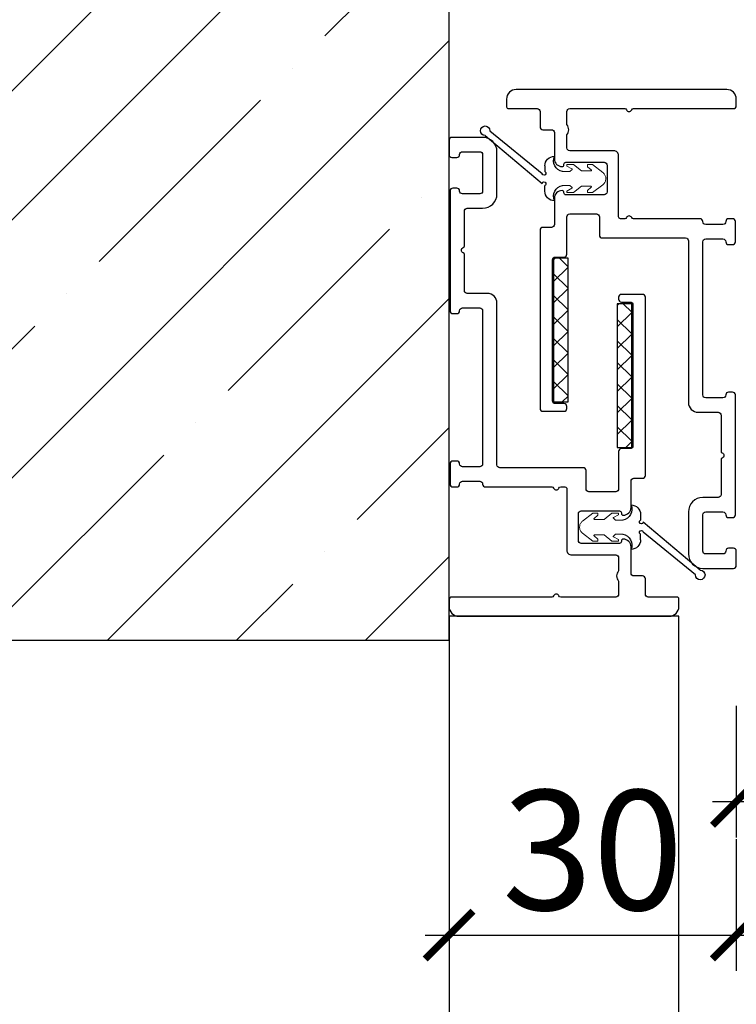
# Model space of a CAD drawing. Units: millimetres. Extents: x 1788 to 83958, y -7235 to 115762.
# Drawn here: x 14846 to 14921, y -3920 to -3817 of the extents above; entities that cross this region are included whole.
import ezdxf

# ---------------------------------------------------------------- set-up
doc = ezdxf.new("R2010")
doc.units = ezdxf.units.MM
doc.header["$PDMODE"] = 34
doc.header["$PDSIZE"] = 5
doc.layers.get('0').update_dxf_attribs({"true_color": 0x939598})
for name, color, linetype in [('Z_Bemaßung-Blau', 150, 'Continuous'), ('Z_Bemaßung-Blau 0.10', 150, 'Continuous'), ('Z_Beschlag-Grau 0.10', 8, 'Continuous'), ('Z_Linie-Gelb 0.25', 2, 'Continuous'), ('Z_Schraffur-Grau 0.10', 8, 'Continuous'), ('Z_Wand-Grün 0.5', 3, 'Continuous')]:
    doc.layers.add(name, color=color, linetype=linetype)
doc.styles.add('DIN', font='txt', dxfattribs={"height": 2.5})
doc.styles.get("Standard").update_dxf_attribs({"font": 'arial.ttf', "height": 2.5})
doc.dimstyles.new('Bem_Automatisch 0_0', dxfattribs={"dimtxt": 2.5, "dimasz": 1, "dimexe": 0.75, "dimexo": 0.75, "dimgap": 0.5, "dimtad": 1, "dimdec": 1, "dimtxsty": 'Standard', "dimblk": 'ARCHTICK', "dimcen": 0, "dimdle": 0.5, "dimclrd": 256, "dimclre": 256, "dimclrt": 256, "dimadec": 1, "dimazin": 0, "dimtfac": 1, "dimtdec": 1, "dimtmove": 1, "dimatfit": 2, "dimfxl": 2, "dimfxlon": 1, "dimtolj": 1, "dimtzin": 0, "dimlwd": -1, "dimlwe": -1, "dimarcsym": 0})

# ---------------------------------------------------------------- blocks, each defined once
blk = doc.blocks.new('Schallschutzdichtung')
at = {"layer": 'Z_Beschlag-Grau 0.10'}
for p, q in [((-4.49, 7.23), (0.52, 1.27)), ((-4.99, 6.73), (-0.51, 1.27)), ((-1.32, 1), (-0.73, 1)), ((1.32, 1), (0.73, 1))]:
    blk.add_line(p, q, dxfattribs=at)
at = {"layer": 'Z_Beschlag-Grau 0.10', "linetype": 'Continuous', "lineweight": 15}
for p, q in [((-0.73, -0.84), (-0.73, -1.61)), ((0.73, -1.61), (0.73, -0.84)), ((-1.3, -1.29), (-1.46, -1.29)), ((-1.46, -1.29), (-1.46, -1.99)), ((-1.46, -1.99), (-0.8, -2.82)), ((-1.02, -1.83), (-1.3, -1.29)), ((-1.02, -1.84), (-1.02, -1.83)), ((-1.01, -1.85), (-1.02, -1.84)), ((-1.02, -1.84), (-1.02, -1.84)), ((-1.02, -1.84), (-1.02, -1.84)), ((-1, -1.86), (-1.01, -1.85)), ((-1.01, -1.85), (-1.01, -1.85)), ((-1.01, -1.85), (-1.01, -1.85)), ((-0.99, -1.86), (-1, -1.86)), ((-1, -1.86), (-1, -1.86)), ((-0.98, -1.86), (-0.99, -1.86)), ((-0.99, -1.86), (-0.99, -1.86)), ((-0.97, -1.86), (-0.98, -1.86)), ((-0.98, -1.86), (-0.98, -1.86)), ((-0.96, -1.86), (-0.97, -1.86)), ((-0.97, -1.86), (-0.97, -1.86)), ((-0.95, -1.86), (-0.96, -1.86)), ((-0.96, -1.86), (-0.96, -1.86)), ((-0.94, -1.85), (-0.95, -1.85)), ((-0.95, -1.85), (-0.95, -1.86)), ((-0.95, -1.86), (-0.95, -1.86)), ((-0.93, -1.84), (-0.94, -1.85)), ((-0.94, -1.85), (-0.94, -1.85)), ((-0.73, -1.61), (-0.93, -1.84)), ((-0.93, -1.84), (-0.93, -1.84)), ((-0.93, -1.84), (-0.93, -1.84)), ((0.93, -1.84), (0.73, -1.61)), ((0.8, -2.82), (1.46, -1.99)), ((0.94, -1.85), (0.93, -1.84)), ((0.93, -1.84), (0.93, -1.84)), ((0.93, -1.84), (0.93, -1.84)), ((0.95, -1.85), (0.94, -1.85)), ((0.94, -1.85), (0.94, -1.85)), ((0.95, -1.86), (0.95, -1.85)), ((0.96, -1.86), (0.95, -1.86)), ((0.95, -1.86), (0.95, -1.86)), ((0.97, -1.86), (0.96, -1.86)), ((0.96, -1.86), (0.96, -1.86)), ((0.98, -1.86), (0.97, -1.86)), ((0.97, -1.86), (0.97, -1.86)), ((0.99, -1.86), (0.98, -1.86)), ((0.98, -1.86), (0.98, -1.86)), ((1, -1.86), (0.99, -1.86)), ((0.99, -1.86), (0.99, -1.86)), ((1.01, -1.85), (1, -1.86)), ((1, -1.86), (1, -1.86)), ((1.02, -1.84), (1.01, -1.85)), ((1.01, -1.85), (1.01, -1.85)), ((1.01, -1.85), (1.01, -1.85)), ((1.3, -1.29), (1.02, -1.83)), ((1.02, -1.83), (1.02, -1.84)), ((1.02, -1.84), (1.02, -1.84)), ((1.02, -1.84), (1.02, -1.84)), ((1.46, -1.29), (1.3, -1.29)), ((1.46, -1.99), (1.46, -1.29)), ((-0.8, -2.82), (-0.8, -3.81)), ((0.8, -3.81), (0.8, -2.82)), ((-1.24, -3.46), (-1.46, -3.46)), ((-1.46, -3.46), (-1.46, -3.99)), ((-1.46, -3.99), (-0.64, -5.07)), ((-0.91, -3.85), (-1.24, -3.46)), ((-0.9, -3.85), (-0.91, -3.85)), ((-0.91, -3.85), (-0.91, -3.85)), ((-0.91, -3.85), (-0.91, -3.85)), ((-0.9, -3.86), (-0.9, -3.85)), ((-0.89, -3.86), (-0.9, -3.86)), ((-0.88, -3.87), (-0.89, -3.86)), ((-0.89, -3.86), (-0.89, -3.86)), ((-0.87, -3.87), (-0.88, -3.87)), ((-0.88, -3.87), (-0.88, -3.87)), ((-0.86, -3.87), (-0.87, -3.87)), ((-0.87, -3.87), (-0.87, -3.87)), ((-0.85, -3.87), (-0.86, -3.87)), ((-0.86, -3.87), (-0.86, -3.87)), ((-0.84, -3.86), (-0.85, -3.87)), ((-0.85, -3.87), (-0.85, -3.87)), ((-0.83, -3.86), (-0.84, -3.86)), ((-0.84, -3.86), (-0.84, -3.86)), ((-0.82, -3.85), (-0.83, -3.86)), ((-0.83, -3.86), (-0.83, -3.86)), ((-0.81, -3.84), (-0.82, -3.85)), ((-0.82, -3.85), (-0.82, -3.85)), ((-0.8, -3.83), (-0.81, -3.83)), ((-0.81, -3.83), (-0.81, -3.84)), ((-0.81, -3.84), (-0.81, -3.84)), ((-0.81, -3.84), (-0.81, -3.84)), ((-0.8, -3.81), (-0.8, -3.81)), ((-0.8, -3.81), (-0.8, -3.82)), ((-0.8, -3.82), (-0.8, -3.83)), ((0.64, -5.07), (1.46, -3.99)), ((0.8, -3.82), (0.8, -3.81)), ((0.8, -3.81), (0.8, -3.81)), ((0.8, -3.83), (0.8, -3.82)), ((0.8, -3.82), (0.8, -3.82)), ((0.81, -3.83), (0.8, -3.83)), ((0.81, -3.84), (0.81, -3.83)), ((0.82, -3.85), (0.81, -3.84)), ((0.81, -3.84), (0.81, -3.84)), ((0.83, -3.86), (0.82, -3.85)), ((0.82, -3.85), (0.82, -3.85)), ((0.82, -3.85), (0.82, -3.85)), ((0.84, -3.86), (0.83, -3.86)), ((0.83, -3.86), (0.83, -3.86)), ((0.85, -3.87), (0.84, -3.86)), ((0.84, -3.86), (0.84, -3.86)), ((0.86, -3.87), (0.85, -3.87)), ((0.85, -3.87), (0.85, -3.87)), ((0.87, -3.87), (0.86, -3.87)), ((0.86, -3.87), (0.86, -3.87)), ((0.88, -3.87), (0.87, -3.87)), ((0.89, -3.86), (0.88, -3.87)), ((0.88, -3.87), (0.88, -3.87)), ((0.9, -3.86), (0.89, -3.86)), ((0.89, -3.86), (0.89, -3.86)), ((0.91, -3.85), (0.9, -3.85)), ((0.9, -3.85), (0.9, -3.86)), ((0.9, -3.86), (0.9, -3.86)), ((1.24, -3.46), (0.91, -3.85)), ((0.91, -3.85), (0.91, -3.85)), ((1.46, -3.46), (1.24, -3.46)), ((1.46, -3.99), (1.46, -3.46)), ((-0.64, -5.07), (-0.62, -5.09)), ((-0.62, -5.09), (-0.56, -5.14)), ((0.53, -5.18), (0.58, -5.12)), ((0.58, -5.12), (0.64, -5.07)), ((-0.56, -5.14), (-0.5, -5.19)), ((-0.5, -5.19), (-0.44, -5.24)), ((-0.44, -5.24), (-0.37, -5.28)), ((-0.37, -5.28), (-0.3, -5.31)), ((-0.3, -5.31), (-0.23, -5.34)), ((-0.23, -5.34), (-0.15, -5.36)), ((-0.15, -5.36), (-0.08, -5.37)), ((-0.08, -5.37), (0, -5.38)), ((0, -5.38), (0.03, -5.37)), ((0.03, -5.37), (0.11, -5.36)), ((0.11, -5.36), (0.18, -5.35)), ((0.18, -5.35), (0.26, -5.33)), ((0.26, -5.33), (0.33, -5.3)), ((0.33, -5.3), (0.4, -5.26)), ((0.4, -5.26), (0.46, -5.22)), ((0.46, -5.22), (0.53, -5.18))]:
    blk.add_line(p, q, dxfattribs=at)
at = {"layer": 'Z_Beschlag-Grau 0.10'}
for centre, radius, start, end in [((-4.99, 7.23), 0.5, 0.006, 269.5303), ((-0.54, 1.08), 0.2, 202.2267, 80.925), ((0.54, 1.08), 0.2, 97.0123, 337.7733), ((-1.32, 0), 1, 90, 180), ((-1.87, -1.07), 1.16, 11.4196, 112.9284), ((1.87, -1.07), 1.16, 67.0716, 168.5804), ((1.32, 0), 1, 0, 90)]:
    blk.add_arc(centre, radius, start, end, dxfattribs=at)
blk = doc.blocks.new('_ArchTick')
at = {"color": 0, "linetype": 'ByBlock', "const_width": 0.15}
blk.add_lwpolyline([(-0.5, -0.5), (0.5, 0.5)], dxfattribs=at)
blk = doc.blocks.new('*D225')
at = {"layer": 'Defpoints', "color": 0, "transparency": 16777216}
for p in [(14890.78, -3890.2), (14920.78, -3890.2), (14920.78, -3912.74)]:
    blk.add_point(p, dxfattribs=at)
at = {"layer": 'Z_Bemaßung-Blau', "transparency": 16777216}
for p, q in [((14890.78, -3902.74), (14890.78, -3916.49)), ((14920.78, -3902.74), (14920.78, -3916.49)), ((14888.28, -3912.74), (14923.28, -3912.74))]:
    blk.add_line(p, q, dxfattribs=at)
at = {"layer": 'Z_Bemaßung-Blau', "transparency": 16777216, "xscale": 5, "yscale": 5, "zscale": 5, "rotation": 180}
blk.add_blockref('_ArchTick', (14890.78, -3912.74), dxfattribs=at)
at = {"layer": 'Z_Bemaßung-Blau', "transparency": 16777216, "xscale": 5, "yscale": 5, "zscale": 5}
blk.add_blockref('_ArchTick', (14920.78, -3912.74), dxfattribs=at)
at = {"layer": 'Z_Bemaßung-Blau', "transparency": 16777216, "insert": (14905.78, -3903.87), "char_height": 12.5, "attachment_point": 5, "style": 'DIN'}
blk.add_mtext('\\A1;30', dxfattribs=at)
blk = doc.blocks.new('*D226')
at = {"layer": 'Defpoints', "color": 0, "transparency": 16777216}
for p in [(14971.78, -3867.13), (14920.78, -3868.12), (14971.78, -3898.79)]:
    blk.add_point(p, dxfattribs=at)
at = {"layer": 'Z_Bemaßung-Blau', "transparency": 16777216}
for p, q in [((14920.78, -3888.79), (14920.78, -3902.54)), ((14971.78, -3888.79), (14971.78, -3902.54)), ((14918.28, -3898.79), (14974.28, -3898.79))]:
    blk.add_line(p, q, dxfattribs=at)
at = {"layer": 'Z_Bemaßung-Blau', "transparency": 16777216, "xscale": 5, "yscale": 5, "zscale": 5, "rotation": 180}
blk.add_blockref('_ArchTick', (14920.78, -3898.79), dxfattribs=at)
at = {"layer": 'Z_Bemaßung-Blau', "transparency": 16777216, "xscale": 5, "yscale": 5, "zscale": 5}
blk.add_blockref('_ArchTick', (14971.78, -3898.79), dxfattribs=at)
at = {"layer": 'Z_Bemaßung-Blau', "transparency": 16777216, "insert": (14946.28, -3889.98), "char_height": 12.5, "attachment_point": 5, "style": 'DIN'}
blk.add_mtext('\\A1;51', dxfattribs=at)

msp = doc.modelspace()

# ---------------------------------------------------------------- hatches: boundary and pattern name
at = {"layer": 'Z_Beschlag-Grau 0.10'}
h = msp.add_hatch(dxfattribs=at)
h.set_pattern_fill('ANSI37', color=1, scale=0.5, angle=90)
h.set_pattern_definition([(135, (17262.7752, -4446.905), (-1.122532, -1.122532), []), (225, (17262.7752, -4446.905), (1.122532, -1.122532), [])])
h.paths.add_polyline_path([(14901.7, -3857.08), (14903.2, -3857.08), (14903.2, -3842.08), (14901.7, -3842.08)])
h = msp.add_hatch(dxfattribs=at)
h.set_pattern_fill('ANSI37', color=1, scale=0.5, angle=90)
h.set_pattern_definition([(135, (17269.427, -4451.655), (-1.122532, -1.122532), []), (225, (17269.427, -4451.655), (1.122532, -1.122532), [])])
h.paths.add_polyline_path([(14908.35, -3861.83), (14909.85, -3861.83), (14909.85, -3846.83), (14908.35, -3846.83)])
at = {"layer": 'Z_Schraffur-Grau 0.10'}
h = msp.add_hatch(dxfattribs=at)
h.set_pattern_fill('ANSI35', color=256, scale=3)
h.set_pattern_definition([(45, (-4132.277, -8159.684), (-13.470384, 13.470384), []), (45, (-4118.807, -8159.684), (-13.470384, 13.470384), [23.8125, -4.7625, 0, -4.7625])])
h.paths.add_polyline_path([(14890.78, -3581.95), (15108.63, -3581.95), (15079.55, -3530.03), (14995.07, -3524.09), (14865.12, -3512.21), (14694.67, -3526.69), (14650.78, -3581.95), (14790.78, -3581.95), (14790.78, -3881.95), (14890.78, -3881.95)])

# ---------------------------------------------------------------- linework, layer by layer
at = {"layer": 'Z_Bemaßung-Blau 0.10'}
msp.add_line((14855.78, -3881.95), (14865.78, -3881.95), dxfattribs=at)
at = {"layer": 'Z_Beschlag-Grau 0.10', "color": 2, "flags": 128}
for points in [[(14919.68, -3872.65, -0.414214), (14919.38, -3872.95), (14917.58, -3872.95, -0.414214), (14917.28, -3872.65), (14917.28, -3868.85, -0.414214), (14917.58, -3868.55), (14919.38, -3868.55, -0.414214), (14919.68, -3868.85, 0.414214), (14919.98, -3869.15), (14920.38, -3869.15, 0.414214), (14920.68, -3868.85), (14920.68, -3856.35, 0.414214), (14920.38, -3856.05), (14919.98, -3856.05, 0.414214), (14919.68, -3856.35, -0.414214), (14919.38, -3856.65), (14917.58, -3856.65, -0.414214), (14917.28, -3856.35), (14917.28, -3840.35, -0.414214), (14917.58, -3840.05), (14919.38, -3840.05, -0.414214), (14919.68, -3840.35, 0.414214), (14919.98, -3840.65), (14920.38, -3840.65, 0.414214), (14920.68, -3840.35), (14920.68, -3838.25, 0.414214), (14920.38, -3837.95), (14919.98, -3837.95, 0.414214), (14919.68, -3838.25), (14919.68, -3838.25, -0.414214), (14919.38, -3838.55), (14917.58, -3838.55, -0.414214), (14917.28, -3838.25), (14917.28, -3838.25, 0.414214), (14916.98, -3837.95), (14910.04, -3837.95, -0.298217), (14909.85, -3837.83, 0.654654), (14909.3, -3837.83, -0.298217), (14909.12, -3837.95), (14908.68, -3837.95, -0.414214), (14908.48, -3837.75), (14908.48, -3831.35, 0.414214), (14907.98, -3830.85), (14903.38, -3830.85, -0.414214), (14903.08, -3830.55), (14903.08, -3829.18, 0.377964), (14903.08, -3828.12), (14903.08, -3826.75, -0.414214), (14903.38, -3826.45), (14909.12, -3826.45, -0.298217), (14909.3, -3826.57, 0.654654), (14909.85, -3826.57, -0.298217), (14910.04, -3826.45), (14920.48, -3826.45, 0.414214), (14920.78, -3826.15), (14920.78, -3825.45, 0.414214), (14919.78, -3824.45), (14897.78, -3824.45, 0.414214), (14896.78, -3825.45), (14896.78, -3826.25, 0.414214), (14896.98, -3826.45), (14899.98, -3826.45, -0.414214), (14900.28, -3826.75), (14900.28, -3828.35, 0.414214), (14900.58, -3828.65), (14901.48, -3828.65, -0.414214), (14901.78, -3828.95), (14901.78, -3831.7, 0.414214), (14902.58, -3832.5, 0.414214), (14902.78, -3832.3), (14902.78, -3832.25, -0.414214), (14902.98, -3832.05), (14906.98, -3832.05, -0.414214), (14907.28, -3832.35), (14907.28, -3835.15, -0.414214), (14906.98, -3835.45), (14902.98, -3835.45, -0.414214), (14902.78, -3835.25), (14902.78, -3835.2, 0.414214), (14902.58, -3835, 0.414214), (14901.78, -3835.8), (14901.78, -3838.55, -0.414214), (14901.48, -3838.85), (14900.58, -3838.85, 0.414214), (14900.28, -3839.15), (14900.28, -3857.75, 0.414214), (14900.58, -3858.05), (14902.78, -3858.05, 0.414214), (14903.08, -3857.75), (14903.08, -3857.55, 0.414214), (14902.78, -3857.25), (14901.88, -3857.25, -0.414214), (14901.58, -3856.95), (14901.58, -3842.25, -0.414214), (14901.88, -3841.95), (14902.78, -3841.95, 0.414214), (14903.08, -3841.65), (14903.08, -3837.75, -0.414214), (14903.38, -3837.45), (14906.18, -3837.45, -0.414214), (14906.48, -3837.75), (14906.48, -3839.65, 0.414214), (14906.78, -3839.95), (14915.48, -3839.95, -0.414214), (14915.78, -3840.25), (14915.78, -3857.15, 0.414214), (14916.78, -3858.15), (14918.88, -3858.15, -0.414214), (14919.18, -3858.45), (14919.18, -3862.21, 0.298217), (14919.3, -3862.39, -0.654654), (14919.3, -3862.94, 0.298217), (14919.18, -3863.13), (14919.18, -3866.75, -0.414214), (14918.88, -3867.05), (14917.28, -3867.05, 0.414214), (14915.78, -3868.55), (14915.78, -3872.95, 0.414214), (14917.28, -3874.45), (14920.48, -3874.45, 0.414214), (14920.78, -3874.15), (14920.78, -3872.65, 0.414214), (14920.48, -3872.35), (14919.98, -3872.35, 0.414214)], [(14891.88, -3831.25, -0.414214), (14892.18, -3830.95), (14893.98, -3830.95, -0.414214), (14894.28, -3831.25), (14894.28, -3835.05, -0.414214), (14893.98, -3835.35), (14892.18, -3835.35, -0.414214), (14891.88, -3835.05, 0.414214), (14891.58, -3834.75), (14891.18, -3834.75, 0.414214), (14890.88, -3835.05), (14890.88, -3847.55, 0.414214), (14891.18, -3847.85), (14891.58, -3847.85, 0.414214), (14891.88, -3847.55, -0.414214), (14892.18, -3847.25), (14893.98, -3847.25, -0.414214), (14894.28, -3847.55), (14894.28, -3863.55, -0.414214), (14893.98, -3863.85), (14892.18, -3863.85, -0.414214), (14891.88, -3863.55, 0.414214), (14891.58, -3863.25), (14891.18, -3863.25, 0.414214), (14890.88, -3863.55), (14890.88, -3865.65, 0.414214), (14891.18, -3865.95), (14891.58, -3865.95, 0.414214), (14891.88, -3865.65), (14891.88, -3865.65, -0.414214), (14892.18, -3865.35), (14893.98, -3865.35, -0.414214), (14894.28, -3865.65), (14894.28, -3865.65, 0.414214), (14894.58, -3865.95), (14901.52, -3865.95, -0.298217), (14901.7, -3866.07, 0.654654), (14902.25, -3866.07, -0.298217), (14902.44, -3865.95), (14902.88, -3865.95, -0.414214), (14903.08, -3866.15), (14903.08, -3872.55, 0.414214), (14903.58, -3873.05), (14908.18, -3873.05, -0.414214), (14908.48, -3873.35), (14908.48, -3874.72, 0.377964), (14908.48, -3875.78), (14908.48, -3877.15, -0.414214), (14908.18, -3877.45), (14902.44, -3877.45, -0.298217), (14902.25, -3877.33, 0.654654), (14901.7, -3877.33, -0.298217), (14901.52, -3877.45), (14891.08, -3877.45, 0.414214), (14890.78, -3877.75), (14890.78, -3878.45, 0.414214), (14891.78, -3879.45), (14913.78, -3879.45, 0.414214), (14914.78, -3878.45), (14914.78, -3877.65, 0.414214), (14914.58, -3877.45), (14911.58, -3877.45, -0.414214), (14911.28, -3877.15), (14911.28, -3875.55, 0.414214), (14910.98, -3875.25), (14910.08, -3875.25, -0.414214), (14909.78, -3874.95), (14909.78, -3872.2, 0.414214), (14908.98, -3871.4, 0.414214), (14908.78, -3871.6), (14908.78, -3871.65, -0.414214), (14908.58, -3871.85), (14904.58, -3871.85, -0.414214), (14904.28, -3871.55), (14904.28, -3868.75, -0.414214), (14904.58, -3868.45), (14908.58, -3868.45, -0.414214), (14908.78, -3868.65), (14908.78, -3868.7, 0.414214), (14908.98, -3868.9, 0.414214), (14909.78, -3868.1), (14909.78, -3865.35, -0.414214), (14910.08, -3865.05), (14910.98, -3865.05, 0.414214), (14911.28, -3864.75), (14911.28, -3846.15, 0.414214), (14910.98, -3845.85), (14908.78, -3845.85, 0.414214), (14908.48, -3846.15), (14908.48, -3846.35, 0.414214), (14908.78, -3846.65), (14909.68, -3846.65, -0.414214), (14909.98, -3846.95), (14909.98, -3861.65, -0.414214), (14909.68, -3861.95), (14908.78, -3861.95, 0.414214), (14908.48, -3862.25), (14908.48, -3866.15, -0.414214), (14908.18, -3866.45), (14905.38, -3866.45, -0.414214), (14905.08, -3866.15), (14905.08, -3864.25, 0.414214), (14904.78, -3863.95), (14896.08, -3863.95, -0.414214), (14895.78, -3863.65), (14895.78, -3846.75, 0.414214), (14894.78, -3845.75), (14892.68, -3845.75, -0.414214), (14892.38, -3845.45), (14892.38, -3841.69, 0.298217), (14892.26, -3841.51, -0.654654), (14892.26, -3840.96, 0.298217), (14892.38, -3840.78), (14892.38, -3837.15, -0.414214), (14892.68, -3836.85), (14894.28, -3836.85, 0.414214), (14895.78, -3835.35), (14895.78, -3830.95, 0.414214), (14894.28, -3829.45), (14891.08, -3829.45, 0.414214), (14890.78, -3829.75), (14890.78, -3831.25, 0.414214), (14891.08, -3831.55), (14891.58, -3831.55, 0.414214)]]:
    msp.add_lwpolyline(points, format="xyb", close=True, dxfattribs=at)
at = {"layer": 'Z_Beschlag-Grau 0.10', "color": 1}
for points in [[(14903.2, -3857.08), (14903.2, -3842.08), (14901.7, -3842.08), (14901.7, -3857.08)], [(14909.85, -3861.83), (14909.85, -3846.83), (14908.35, -3846.83), (14908.35, -3861.83)]]:
    msp.add_lwpolyline(points, close=True, dxfattribs=at)
at = {"layer": 'Z_Linie-Gelb 0.25'}
msp.add_lwpolyline([(14890.78, -3879.45), (14890.78, -5081.95), (14914.78, -5081.95), (14914.78, -3879.45)], close=True, dxfattribs=at)
at = {"layer": 'Z_Wand-Grün 0.5'}
msp.add_lwpolyline([(14650.78, -3581.95), (14790.78, -3581.95), (14790.78, -3881.95), (14890.78, -3881.95), (14890.78, -3581.95), (15108.63, -3581.95)], dxfattribs=at)

# ---------------------------------------------------------------- block references
at = {"layer": 'Z_Bemaßung-Blau 0.10', "xscale": -1}
for p, rotation in [((14901.78, -3833.75), 90), ((14909.78, -3870.15), 270)]:
    msp.add_blockref('Schallschutzdichtung', p, dxfattribs=dict(at, rotation=rotation))

# ---------------------------------------------------------------- dimensions: what is measured, and where the dimension line sits
at = {"layer": 'Z_Bemaßung-Blau'}
for base, p1, p2, picture, middle in [((14971.78, -3898.79), (14920.78, -3868.12), (14971.78, -3867.13), '*D226', (14946.28, -3889.98)), ((14920.78, -3912.74), (14890.78, -3890.2), (14920.78, -3890.2), '*D225', (14905.78, -3903.87))]:
    dim = msp.add_linear_dim(base=base, p1=p1, p2=p2, dimstyle='Bem_Automatisch 0_0', override={"dimtxsty": 'DIN'}, dxfattribs=at)
    dim.commit()
    dim.dimension.update_dxf_attribs({"geometry": picture, "text_midpoint": middle})

doc.saveas('drawing.dxf')
